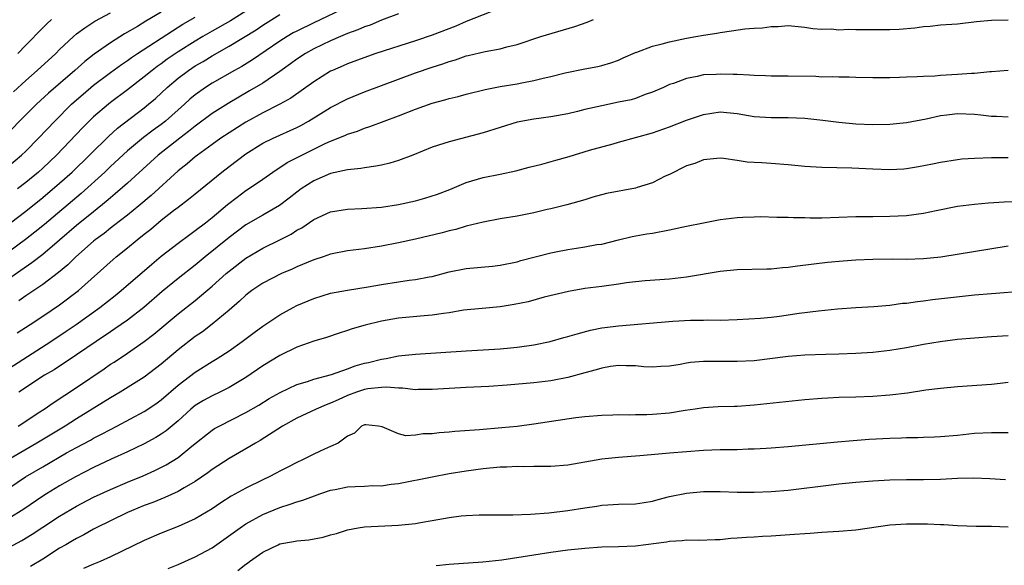
# Model space of a CAD drawing. Units: inches. Extents: x 2610000 to 2613000, y 1485000 to 1488000.
# Drawn here: x 2611776 to 2611893, y 1485175 to 1485239 of the extents above; entities that cross this region are included whole.
import ezdxf

# ---------------------------------------------------------------- set-up
doc = ezdxf.new("R2010")
doc.units = ezdxf.units.IN
doc.header["$MEASUREMENT"] = 0
doc.layers.add('LD26101485_2ft', color=234, linetype='Continuous')

msp = doc.modelspace()

# ---------------------------------------------------------------- linework, layer by layer
at = {"layer": 'LD26101485_2ft'}
for points, elevation in [([(2611793, 1485239.86), (2611791.19, 1485238.81), (2611790.2, 1485238.2), (2611788.67, 1485237.33), (2611787, 1485236.27), (2611785.08, 1485234.92), (2611783.96, 1485234.04), (2611782.81, 1485233), (2611779.68, 1485230.32), (2611778.26, 1485229), (2611777, 1485227.75), (2611774.66, 1485225.34)], 10162), ([(2611815, 1485240.5), (2611811, 1485238.63), (2611809, 1485237.65), (2611808.58, 1485237.42), (2611807.85, 1485237), (2611807, 1485236.47), (2611803.76, 1485234.24), (2611802.53, 1485233.47), (2611801.66, 1485233), (2611799, 1485231.49), (2611798.23, 1485231), (2611797, 1485230.13), (2611796.39, 1485229.61), (2611795.74, 1485229), (2611793.5, 1485227), (2611793, 1485226.61), (2611792.06, 1485225.94), (2611790.92, 1485225.08), (2611789, 1485223.49), (2611787, 1485221.65), (2611786.32, 1485221), (2611783.53, 1485218.47), (2611779.2, 1485214.8), (2611778.09, 1485213.91), (2611776.97, 1485213.03), (2611775, 1485211.59)], 10170), ([(2611775.55, 1485230.45), (2611777, 1485231.82), (2611778.35, 1485233), (2611780.54, 1485235), (2611781, 1485235.46), (2611782.62, 1485237), (2611783, 1485237.32), (2611783.96, 1485238.04), (2611785.17, 1485238.82), (2611787, 1485239.81)], 10160), ([(2611803, 1485240), (2611801.16, 1485238.84), (2611799, 1485237.63), (2611797.91, 1485237), (2611797, 1485236.46), (2611795, 1485235.19), (2611793.69, 1485234.31), (2611793, 1485233.79), (2611792.53, 1485233.47), (2611791.93, 1485233), (2611791, 1485232.23), (2611789, 1485230.69), (2611787, 1485229.19), (2611786.76, 1485229), (2611785, 1485227.51), (2611784.47, 1485227), (2611783.73, 1485226.27), (2611780.65, 1485223), (2611779, 1485221.46), (2611778.49, 1485221), (2611777, 1485219.78), (2611776.03, 1485219)], 10166), ([(2611831.9, 1485239.9), (2611829, 1485238.76), (2611827.78, 1485238.22), (2611825, 1485237.17), (2611823, 1485236.5), (2611818.35, 1485235), (2611817.35, 1485234.65), (2611815, 1485233.77), (2611814.47, 1485233.53), (2611813.23, 1485233), (2611813, 1485232.89), (2611811, 1485231.66), (2611808.28, 1485229.72), (2611806.98, 1485229), (2611805, 1485228), (2611803, 1485226.9), (2611801, 1485225.64), (2611800.02, 1485225), (2611799, 1485224.27), (2611797.28, 1485223), (2611797, 1485222.78), (2611796.05, 1485221.95), (2611795, 1485221.13), (2611791.79, 1485218.21), (2611790.36, 1485217), (2611789, 1485215.91), (2611787.36, 1485214.64), (2611787, 1485214.37), (2611786.24, 1485213.76), (2611785.21, 1485213), (2611785, 1485212.83), (2611782.92, 1485211), (2611781.97, 1485210.03), (2611780.86, 1485209.14), (2611779, 1485207.74), (2611777.37, 1485206.63), (2611777, 1485206.39), (2611776.19, 1485205.81)], 10174), ([(2611821, 1485239.67), (2611819, 1485238.93), (2611817.65, 1485238.35), (2611817, 1485238.14), (2611816.22, 1485237.78), (2611815, 1485237.35), (2611814.15, 1485237), (2611813, 1485236.5), (2611811, 1485235.53), (2611810.04, 1485235), (2611809, 1485234.32), (2611808.24, 1485233.76), (2611807, 1485232.87), (2611805, 1485231.51), (2611803.43, 1485230.57), (2611802.15, 1485229.85), (2611800.89, 1485229.11), (2611799, 1485227.92), (2611797, 1485226.43), (2611796.22, 1485225.78), (2611795.2, 1485225), (2611792.65, 1485223), (2611789, 1485219.7), (2611787.57, 1485218.43), (2611787, 1485217.97), (2611786.49, 1485217.51), (2611785, 1485216.32), (2611783, 1485214.67), (2611781, 1485212.94), (2611779, 1485211.26), (2611777.73, 1485210.27), (2611773, 1485207.03)], 10172), ([(2611775, 1485221.72), (2611776.5, 1485223), (2611777, 1485223.48), (2611778.52, 1485225), (2611780.42, 1485227), (2611782.41, 1485229), (2611783, 1485229.53), (2611783.79, 1485230.21), (2611785, 1485231.24), (2611787, 1485232.76), (2611788.3, 1485233.7), (2611789, 1485234.17), (2611789.48, 1485234.52), (2611790.2, 1485235), (2611794.31, 1485237.69), (2611795.55, 1485238.45), (2611797, 1485239.28)], 10164), ([(2611775, 1485197.79), (2611779.97, 1485201), (2611781.79, 1485202.21), (2611782.95, 1485203), (2611785.75, 1485205), (2611787.57, 1485206.43), (2611788.27, 1485207), (2611791.87, 1485210.13), (2611793, 1485211.05), (2611795, 1485212.61), (2611796.36, 1485213.64), (2611797, 1485214.09), (2611798.21, 1485215), (2611799, 1485215.62), (2611800.83, 1485217.17), (2611801.95, 1485218.05), (2611803, 1485218.82), (2611803.29, 1485219), (2611805, 1485220.17), (2611806.17, 1485221), (2611807.88, 1485222.12), (2611809.19, 1485222.81), (2611812.36, 1485224.36), (2611813, 1485224.65), (2611814.68, 1485225.32), (2611815, 1485225.49), (2611816.16, 1485225.84), (2611817, 1485226.18), (2611817.63, 1485226.37), (2611821, 1485227.65), (2611823, 1485228.44), (2611825, 1485229.13), (2611826.49, 1485229.51), (2611827, 1485229.67), (2611828.07, 1485229.93), (2611829, 1485230.19), (2611831.25, 1485230.75), (2611833, 1485231.08), (2611835, 1485231.43), (2611835.55, 1485231.55), (2611837, 1485231.81), (2611838.09, 1485232.09), (2611839, 1485232.27), (2611840.7, 1485232.7), (2611843, 1485233.17), (2611844.53, 1485233.47), (2611845, 1485233.59), (2611846.09, 1485233.91), (2611847, 1485234.22), (2611847.53, 1485234.47), (2611849, 1485235.11), (2611849.15, 1485235.15), (2611851, 1485235.85), (2611852.12, 1485236.12), (2611853, 1485236.38), (2611855, 1485236.8), (2611856.13, 1485237), (2611857, 1485237.17), (2611858.59, 1485237.41), (2611859, 1485237.49), (2611860.34, 1485237.66), (2611861.89, 1485237.89), (2611863, 1485237.99), (2611863.98, 1485238.02), (2611865, 1485238.19), (2611865.83, 1485238.17), (2611867, 1485238.29), (2611869, 1485238.12), (2611869.93, 1485237.93), (2611871, 1485237.88), (2611872.1, 1485237.9), (2611873, 1485237.8), (2611874.15, 1485237.85), (2611875, 1485237.82), (2611877, 1485237.82), (2611877.84, 1485237.84), (2611879, 1485237.83), (2611880.12, 1485237.88), (2611881.96, 1485238.04), (2611883, 1485238.17), (2611883.77, 1485238.23), (2611885, 1485238.36), (2611887, 1485238.51), (2611889.24, 1485238.76), (2611891, 1485238.93), (2611893, 1485238.97)], 10178), ([(2611775.2, 1485215), (2611777, 1485216.39), (2611779, 1485217.99), (2611781, 1485219.69), (2611782.47, 1485221), (2611786.79, 1485225.21), (2611787.84, 1485226.16), (2611791, 1485228.58), (2611791.51, 1485229), (2611792.32, 1485229.68), (2611793.71, 1485231), (2611795, 1485232.09), (2611796.2, 1485233), (2611797, 1485233.53), (2611797.94, 1485234.06), (2611799, 1485234.73), (2611801, 1485235.86), (2611804.2, 1485237.8), (2611805, 1485238.35), (2611807, 1485239.61)], 10168), ([(2611775.98, 1485202.02), (2611777.53, 1485203), (2611779, 1485203.97), (2611781, 1485205.32), (2611783.23, 1485207), (2611787.32, 1485210.68), (2611787.68, 1485211), (2611789, 1485212.05), (2611790.14, 1485213), (2611791, 1485213.68), (2611791.75, 1485214.25), (2611793, 1485215.31), (2611794.44, 1485216.44), (2611795, 1485216.87), (2611796.22, 1485217.78), (2611797, 1485218.43), (2611800.16, 1485221), (2611801, 1485221.65), (2611803, 1485223.14), (2611805, 1485224.39), (2611806.21, 1485225), (2611809, 1485226.26), (2611809.49, 1485226.51), (2611810.39, 1485227), (2611813, 1485228.62), (2611815, 1485229.66), (2611817, 1485230.46), (2611823, 1485232.72), (2611825, 1485233.4), (2611826.23, 1485233.77), (2611827, 1485234.06), (2611827.74, 1485234.26), (2611829, 1485234.7), (2611829.25, 1485234.75), (2611831.24, 1485235.24), (2611833, 1485235.56), (2611833.78, 1485235.78), (2611835, 1485236.07), (2611837.82, 1485237), (2611841.82, 1485238.18), (2611843.3, 1485238.7), (2611844.02, 1485239)], 10176), ([(2611780.04, 1485239), (2611779.5, 1485238.5), (2611779, 1485238.02), (2611777, 1485235.98), (2611776.07, 1485235)], 10158), ([(2611892.97, 1485232.97), (2611891, 1485232.82), (2611890.82, 1485232.82), (2611889, 1485232.65), (2611888.64, 1485232.64), (2611887, 1485232.5), (2611885, 1485232.38), (2611884.33, 1485232.33), (2611883, 1485232.28), (2611882.23, 1485232.23), (2611881, 1485232.2), (2611880.15, 1485232.15), (2611879, 1485232.13), (2611878.12, 1485232.12), (2611877, 1485232.13), (2611875, 1485232.17), (2611874.2, 1485232.2), (2611873, 1485232.19), (2611872.23, 1485232.23), (2611871, 1485232.21), (2611870.26, 1485232.26), (2611867, 1485232.32), (2611865, 1485232.33), (2611864.35, 1485232.35), (2611863, 1485232.38), (2611862.44, 1485232.44), (2611861, 1485232.5), (2611860.53, 1485232.53), (2611859, 1485232.57), (2611858.53, 1485232.53), (2611857, 1485232.47), (2611856.28, 1485232.28), (2611855, 1485232.06), (2611853.47, 1485231.47), (2611853, 1485231.32), (2611852.31, 1485231), (2611851, 1485230.43), (2611850.15, 1485230.15), (2611849, 1485229.7), (2611848.46, 1485229.54), (2611847, 1485229.23), (2611845, 1485228.83), (2611843, 1485228.37), (2611842.16, 1485228.16), (2611841, 1485227.89), (2611839, 1485227.52), (2611837, 1485227.26), (2611835, 1485226.88), (2611831, 1485225.61), (2611827, 1485224.58), (2611826.35, 1485224.35), (2611825, 1485223.92), (2611822.7, 1485223), (2611821, 1485222.37), (2611819.97, 1485222.03), (2611819, 1485221.83), (2611818.32, 1485221.68), (2611817, 1485221.51), (2611816.58, 1485221.42), (2611815, 1485221.26), (2611813, 1485220.82), (2611811, 1485219.96), (2611809.52, 1485219), (2611809, 1485218.62), (2611808.1, 1485217.9), (2611806.96, 1485217.04), (2611805, 1485215.92), (2611803, 1485214.75), (2611801, 1485213.26), (2611798.18, 1485211), (2611797, 1485210.02), (2611795, 1485208.42), (2611793.12, 1485206.88), (2611790.95, 1485205), (2611789, 1485203.51), (2611787.52, 1485202.48), (2611787, 1485202.15), (2611785.3, 1485201), (2611783, 1485199.41), (2611780.34, 1485197.66), (2611779.23, 1485197), (2611776.18, 1485195)], 10180), ([(2611776.09, 1485191), (2611778.68, 1485192.68), (2611779.17, 1485193), (2611780.25, 1485193.75), (2611783, 1485195.56), (2611786.24, 1485197.76), (2611787, 1485198.31), (2611787.43, 1485198.57), (2611789, 1485199.61), (2611791, 1485200.99), (2611792.14, 1485201.86), (2611795, 1485204.25), (2611797, 1485205.83), (2611799, 1485207.51), (2611800.65, 1485209), (2611801, 1485209.3), (2611803, 1485210.82), (2611805, 1485212.01), (2611807, 1485213.01), (2611808.32, 1485213.68), (2611809, 1485214.12), (2611809.58, 1485214.42), (2611811, 1485215.4), (2611813, 1485216.31), (2611815, 1485216.62), (2611816.68, 1485216.68), (2611819, 1485216.85), (2611821, 1485217.15), (2611823, 1485217.6), (2611824.1, 1485217.9), (2611825.6, 1485218.4), (2611827.05, 1485218.95), (2611829, 1485219.76), (2611831, 1485220.34), (2611833, 1485220.73), (2611834.87, 1485221.13), (2611836.43, 1485221.57), (2611837.94, 1485221.94), (2611839.59, 1485222.41), (2611841.16, 1485222.84), (2611843.57, 1485223.57), (2611846.34, 1485224.34), (2611847, 1485224.51), (2611849, 1485225.06), (2611851, 1485225.64), (2611853, 1485226.35), (2611855, 1485227.13), (2611857, 1485227.8), (2611859, 1485228.09), (2611861, 1485227.9), (2611863, 1485227.57), (2611865, 1485227.43), (2611867, 1485227.43), (2611869, 1485227.36), (2611871.12, 1485227.12), (2611873, 1485226.88), (2611875, 1485226.71), (2611877, 1485226.61), (2611879, 1485226.64), (2611881, 1485226.86), (2611883.3, 1485227.3), (2611885, 1485227.68), (2611885.75, 1485227.75), (2611887, 1485227.92), (2611889, 1485227.82), (2611889.76, 1485227.76), (2611891, 1485227.6), (2611891.59, 1485227.59), (2611893, 1485227.51)], 10182), ([(2611893, 1485222.68), (2611891, 1485222.68), (2611889, 1485222.61), (2611887.5, 1485222.5), (2611887, 1485222.44), (2611885, 1485222.14), (2611884.07, 1485221.93), (2611882.4, 1485221.6), (2611881, 1485221.38), (2611880.65, 1485221.35), (2611879, 1485221.26), (2611877, 1485221.32), (2611874.54, 1485221.46), (2611871, 1485221.54), (2611869, 1485221.67), (2611867, 1485221.86), (2611865, 1485221.99), (2611863.92, 1485222.08), (2611863, 1485222.11), (2611862.16, 1485222.16), (2611861, 1485222.38), (2611859.39, 1485222.61), (2611859, 1485222.63), (2611857, 1485222.43), (2611855.98, 1485222.02), (2611855, 1485221.72), (2611853, 1485220.72), (2611852.5, 1485220.5), (2611851, 1485219.73), (2611849.18, 1485219.18), (2611849, 1485219.11), (2611845.55, 1485218.45), (2611843.96, 1485218.04), (2611843, 1485217.73), (2611840.87, 1485217.13), (2611839, 1485216.66), (2611838.56, 1485216.56), (2611837, 1485216.18), (2611835, 1485215.78), (2611833, 1485215.46), (2611831, 1485215.09), (2611829, 1485214.59), (2611827.77, 1485214.23), (2611827, 1485214.06), (2611826.16, 1485213.84), (2611823, 1485213.08), (2611821, 1485212.64), (2611819, 1485212.26), (2611817, 1485211.95), (2611815, 1485211.68), (2611813, 1485211.29), (2611812.12, 1485211), (2611811, 1485210.65), (2611809, 1485209.81), (2611808.46, 1485209.54), (2611807.2, 1485209), (2611805, 1485207.86), (2611803.7, 1485207), (2611803, 1485206.47), (2611802.24, 1485205.76), (2611801, 1485204.7), (2611799, 1485203.03), (2611797.85, 1485202.15), (2611797, 1485201.57), (2611795, 1485200.01), (2611793, 1485198.32), (2611791, 1485196.76), (2611788.16, 1485195), (2611787, 1485194.34), (2611786.19, 1485193.81), (2611783, 1485191.85), (2611781.64, 1485191), (2611778.3, 1485189), (2611775, 1485187.06)], 10184), ([(2611775, 1485183.69), (2611776.98, 1485185), (2611779, 1485186.21), (2611781.83, 1485187.84), (2611783, 1485188.48), (2611784.64, 1485189.36), (2611785, 1485189.57), (2611785.96, 1485190.04), (2611787, 1485190.62), (2611787.75, 1485191), (2611791, 1485192.72), (2611792.36, 1485193.64), (2611793, 1485194.11), (2611795, 1485195.83), (2611797, 1485197.36), (2611799, 1485198.63), (2611799.62, 1485199), (2611801, 1485199.9), (2611802.56, 1485201), (2611803.95, 1485202.05), (2611805, 1485202.81), (2611807, 1485204.14), (2611808.56, 1485205), (2611809, 1485205.23), (2611811, 1485206.08), (2611813, 1485206.68), (2611815, 1485207.06), (2611817.44, 1485207.44), (2611819, 1485207.72), (2611821, 1485208.05), (2611822.25, 1485208.25), (2611823, 1485208.33), (2611824.63, 1485208.63), (2611825, 1485208.68), (2611827, 1485209.21), (2611829, 1485209.62), (2611832.1, 1485209.9), (2611833, 1485209.99), (2611835, 1485210.41), (2611835.45, 1485210.55), (2611839, 1485211.46), (2611839.57, 1485211.57), (2611841, 1485211.87), (2611842.03, 1485212.03), (2611843, 1485212.16), (2611844.44, 1485212.44), (2611845, 1485212.5), (2611847, 1485213.01), (2611848.6, 1485213.4), (2611850.31, 1485213.69), (2611851, 1485213.78), (2611853, 1485214.16), (2611855, 1485214.59), (2611857, 1485215), (2611859, 1485215.38), (2611861, 1485215.63), (2611861.68, 1485215.68), (2611863, 1485215.72), (2611863.73, 1485215.73), (2611865.69, 1485215.69), (2611867, 1485215.68), (2611867.64, 1485215.64), (2611869, 1485215.63), (2611869.6, 1485215.6), (2611871, 1485215.61), (2611875, 1485215.74), (2611877, 1485215.76), (2611879, 1485215.77), (2611881, 1485215.87), (2611883, 1485216.16), (2611884.47, 1485216.47), (2611887, 1485216.97), (2611889, 1485217.22), (2611890.65, 1485217.35), (2611892.52, 1485217.48), (2611894.44, 1485217.56)], 10186), ([(2611893, 1485212.23), (2611885.04, 1485210.96), (2611883, 1485210.76), (2611881, 1485210.69), (2611879.3, 1485210.7), (2611877, 1485210.69), (2611875, 1485210.6), (2611873.51, 1485210.49), (2611871.67, 1485210.33), (2611868.1, 1485209.9), (2611867, 1485209.72), (2611866.33, 1485209.67), (2611865, 1485209.52), (2611864.48, 1485209.52), (2611861, 1485209.46), (2611859, 1485209.25), (2611855, 1485208.6), (2611853, 1485208.36), (2611850.15, 1485208.15), (2611849, 1485208.04), (2611847.91, 1485207.91), (2611847, 1485207.77), (2611845, 1485207.5), (2611843, 1485207.25), (2611841.09, 1485206.91), (2611838.21, 1485206.21), (2611836.31, 1485205.69), (2611834.66, 1485205.34), (2611833, 1485205.07), (2611830.9, 1485204.9), (2611828.68, 1485204.68), (2611827, 1485204.39), (2611826.31, 1485204.31), (2611825, 1485204.1), (2611824.03, 1485204.03), (2611821, 1485203.75), (2611819, 1485203.41), (2611817.08, 1485202.92), (2611815.53, 1485202.47), (2611815, 1485202.27), (2611814.02, 1485201.98), (2611812.52, 1485201.48), (2611811, 1485201.02), (2611809, 1485200.31), (2611807, 1485199.33), (2611805, 1485198.1), (2611803, 1485196.73), (2611801, 1485195.54), (2611799.9, 1485195), (2611799, 1485194.59), (2611797.98, 1485194.02), (2611797, 1485193.42), (2611796.49, 1485193), (2611795, 1485191.64), (2611793.57, 1485190.43), (2611793, 1485190.04), (2611792.36, 1485189.64), (2611791, 1485188.92), (2611789, 1485187.97), (2611787.09, 1485187.09), (2611785, 1485186.1), (2611782.87, 1485185), (2611781, 1485183.95), (2611779.44, 1485183), (2611779, 1485182.72), (2611776.79, 1485181.21), (2611775, 1485180.09)], 10188), ([(2611775, 1485176.67), (2611776.52, 1485177.48), (2611777.76, 1485178.24), (2611779, 1485179.07), (2611781, 1485180.37), (2611783, 1485181.55), (2611785, 1485182.6), (2611787, 1485183.53), (2611789, 1485184.38), (2611790.86, 1485185.14), (2611792.25, 1485185.75), (2611793.59, 1485186.41), (2611795, 1485187.3), (2611796.62, 1485188.62), (2611799, 1485190.51), (2611799.3, 1485190.7), (2611799.83, 1485191), (2611803, 1485192.61), (2611804.51, 1485193.49), (2611805.75, 1485194.25), (2611807.03, 1485194.97), (2611809, 1485195.9), (2611810.28, 1485196.28), (2611811, 1485196.53), (2611813.11, 1485197.11), (2611815, 1485197.78), (2611815.89, 1485198.11), (2611817, 1485198.43), (2611817.47, 1485198.53), (2611819, 1485198.91), (2611819.56, 1485199), (2611821, 1485199.29), (2611823, 1485199.5), (2611829, 1485199.9), (2611833, 1485200.11), (2611834.25, 1485200.25), (2611835, 1485200.31), (2611837, 1485200.61), (2611838.93, 1485201), (2611840.54, 1485201.46), (2611841, 1485201.57), (2611842.09, 1485201.91), (2611843.68, 1485202.32), (2611845, 1485202.59), (2611845.36, 1485202.64), (2611847, 1485202.85), (2611853.39, 1485203.39), (2611855.49, 1485203.49), (2611857, 1485203.51), (2611857.53, 1485203.53), (2611859, 1485203.52), (2611861, 1485203.57), (2611863.73, 1485203.73), (2611865, 1485203.86), (2611865.99, 1485203.99), (2611868.32, 1485204.32), (2611870.61, 1485204.61), (2611872.84, 1485204.84), (2611875, 1485205.01), (2611877.14, 1485205.14), (2611879, 1485205.29), (2611880.5, 1485205.5), (2611881, 1485205.53), (2611882.27, 1485205.73), (2611883, 1485205.8), (2611884.05, 1485205.95), (2611889, 1485206.49), (2611891, 1485206.67), (2611894.98, 1485206.98)], 10190), ([(2611893, 1485201.65), (2611891, 1485201.54), (2611889, 1485201.39), (2611887, 1485201.21), (2611884.96, 1485200.96), (2611883, 1485200.63), (2611881, 1485200.25), (2611879, 1485199.92), (2611877, 1485199.71), (2611875, 1485199.58), (2611873, 1485199.49), (2611871.46, 1485199.46), (2611869, 1485199.38), (2611867, 1485199.22), (2611863, 1485198.72), (2611861, 1485198.61), (2611859, 1485198.63), (2611857, 1485198.63), (2611855.5, 1485198.5), (2611855, 1485198.42), (2611854.26, 1485198.26), (2611853, 1485198.08), (2611851.97, 1485198.03), (2611851, 1485197.95), (2611849.99, 1485198.01), (2611849, 1485198.1), (2611847.9, 1485198.1), (2611847, 1485198.15), (2611846.03, 1485198.03), (2611845, 1485197.84), (2611844.36, 1485197.64), (2611843, 1485197.3), (2611841, 1485196.75), (2611839, 1485196.36), (2611837, 1485196.12), (2611833.82, 1485195.82), (2611831.68, 1485195.68), (2611829, 1485195.55), (2611825, 1485195.31), (2611823.32, 1485195.32), (2611823, 1485195.3), (2611821.49, 1485195.49), (2611821, 1485195.47), (2611819.61, 1485195.61), (2611819, 1485195.57), (2611817.39, 1485195.39), (2611817, 1485195.31), (2611816.05, 1485195), (2611815, 1485194.61), (2611813.88, 1485194.12), (2611813, 1485193.7), (2611812.48, 1485193.52), (2611811.27, 1485193), (2611809, 1485191.94), (2611807.31, 1485191), (2611804.69, 1485189.31), (2611804.13, 1485189), (2611803, 1485188.31), (2611801, 1485187.18), (2611799, 1485185.89), (2611798.51, 1485185.49), (2611797, 1485184.45), (2611795.71, 1485183.71), (2611795, 1485183.27), (2611793.44, 1485182.56), (2611792.01, 1485181.99), (2611791, 1485181.61), (2611789.48, 1485181), (2611789, 1485180.79), (2611787, 1485179.83), (2611785.33, 1485179), (2611785, 1485178.82), (2611783.84, 1485178.16), (2611783, 1485177.75), (2611782.54, 1485177.46), (2611781.73, 1485177), (2611781, 1485176.57), (2611779, 1485175.28), (2611777.57, 1485174.43)], 10192), ([(2611893, 1485196.14), (2611892.04, 1485196.04), (2611891, 1485195.9), (2611887, 1485195.63), (2611885, 1485195.46), (2611883.25, 1485195.25), (2611881.09, 1485194.91), (2611879, 1485194.64), (2611877, 1485194.48), (2611875, 1485194.41), (2611873, 1485194.36), (2611871.69, 1485194.31), (2611871, 1485194.27), (2611869, 1485194.09), (2611863, 1485193.47), (2611861, 1485193.33), (2611860.67, 1485193.33), (2611858.74, 1485193.26), (2611857, 1485193.16), (2611856.03, 1485193), (2611854.84, 1485192.84), (2611853, 1485192.54), (2611851, 1485192.37), (2611850.34, 1485192.34), (2611849, 1485192.33), (2611848.31, 1485192.31), (2611847, 1485192.33), (2611846.3, 1485192.3), (2611845, 1485192.27), (2611843, 1485192.1), (2611841.96, 1485191.96), (2611837, 1485191.22), (2611835.03, 1485190.97), (2611833.21, 1485190.79), (2611830.58, 1485190.58), (2611827.64, 1485190.36), (2611827, 1485190.29), (2611825.8, 1485190.2), (2611825, 1485190.08), (2611823.93, 1485190.07), (2611823, 1485189.93), (2611821.87, 1485189.87), (2611821, 1485190.08), (2611819.08, 1485190.92), (2611818.64, 1485191), (2611817.16, 1485191.16), (2611817, 1485191.16), (2611816.66, 1485191), (2611815.83, 1485190.17), (2611815, 1485189.8), (2611813.87, 1485189), (2611813, 1485188.58), (2611812.28, 1485188.28), (2611811, 1485187.68), (2611809.67, 1485187), (2611809, 1485186.71), (2611807.88, 1485186.12), (2611807, 1485185.69), (2611806.56, 1485185.44), (2611805.72, 1485185), (2611805, 1485184.67), (2611803, 1485183.68), (2611801.27, 1485182.73), (2611800.04, 1485181.96), (2611799, 1485181.25), (2611797, 1485180.06), (2611795, 1485179.16), (2611793, 1485178.35), (2611791, 1485177.49), (2611787, 1485175.55), (2611785.79, 1485175), (2611785, 1485174.69), (2611783.83, 1485174.17)], 10194), ([(2611793.81, 1485174.19), (2611795, 1485174.66), (2611797, 1485175.55), (2611799, 1485176.63), (2611800.4, 1485177.6), (2611802.31, 1485179), (2611803, 1485179.47), (2611805, 1485180.57), (2611807, 1485181.41), (2611808.23, 1485181.77), (2611809, 1485182.07), (2611809.73, 1485182.27), (2611811.71, 1485183), (2611813, 1485183.44), (2611813.53, 1485183.53), (2611815, 1485183.84), (2611815.88, 1485183.88), (2611817, 1485183.91), (2611817.97, 1485183.97), (2611819, 1485183.95), (2611820.13, 1485184.13), (2611821, 1485184.21), (2611824.97, 1485185.03), (2611827, 1485185.4), (2611829, 1485185.71), (2611831, 1485185.98), (2611833, 1485186.18), (2611833.8, 1485186.2), (2611835, 1485186.28), (2611835.75, 1485186.25), (2611837, 1485186.28), (2611837.74, 1485186.26), (2611839, 1485186.28), (2611841, 1485186.43), (2611845, 1485187.12), (2611847, 1485187.34), (2611849.52, 1485187.52), (2611851.71, 1485187.71), (2611853, 1485187.84), (2611855, 1485188.02), (2611857, 1485188.16), (2611859, 1485188.23), (2611860.25, 1485188.25), (2611861, 1485188.25), (2611862.3, 1485188.3), (2611863, 1485188.3), (2611864.41, 1485188.41), (2611865, 1485188.44), (2611867, 1485188.61), (2611872.84, 1485189.16), (2611874.69, 1485189.31), (2611876.56, 1485189.44), (2611879, 1485189.57), (2611880.39, 1485189.61), (2611881, 1485189.64), (2611882.34, 1485189.66), (2611883, 1485189.69), (2611884.27, 1485189.73), (2611885, 1485189.78), (2611887, 1485189.95), (2611889, 1485190.15), (2611891, 1485190.25), (2611893, 1485190.26)], 10196), ([(2611802.05, 1485173.95), (2611803, 1485174.7), (2611803.19, 1485174.81), (2611803.42, 1485175), (2611805, 1485176.12), (2611806.79, 1485177), (2611807, 1485177.09), (2611808.63, 1485177.37), (2611809, 1485177.46), (2611810.42, 1485177.58), (2611812.11, 1485177.89), (2611813, 1485178.16), (2611813.67, 1485178.33), (2611815, 1485178.77), (2611816.23, 1485179), (2611817, 1485179.12), (2611821, 1485179.29), (2611823, 1485179.49), (2611823.62, 1485179.62), (2611825, 1485179.85), (2611827, 1485180.21), (2611828.4, 1485180.4), (2611829, 1485180.46), (2611830.54, 1485180.54), (2611833, 1485180.54), (2611834.52, 1485180.52), (2611836.59, 1485180.59), (2611838.77, 1485180.77), (2611841, 1485181.04), (2611843, 1485181.36), (2611844.44, 1485181.56), (2611845, 1485181.66), (2611845.72, 1485181.72), (2611847, 1485181.77), (2611849, 1485181.82), (2611850, 1485182), (2611851, 1485182.15), (2611851.66, 1485182.34), (2611853, 1485182.68), (2611855, 1485183.1), (2611857, 1485183.28), (2611859, 1485183.28), (2611861, 1485183.22), (2611863, 1485183.21), (2611865, 1485183.27), (2611867, 1485183.43), (2611872.08, 1485184.08), (2611873, 1485184.18), (2611875, 1485184.38), (2611877, 1485184.54), (2611879, 1485184.65), (2611881, 1485184.69), (2611883, 1485184.69), (2611885, 1485184.75), (2611887, 1485184.87), (2611888.9, 1485184.9), (2611890.82, 1485184.82), (2611892.69, 1485184.69)], 10198), ([(2611825.44, 1485174.56), (2611827, 1485174.7), (2611830.97, 1485174.97), (2611833.22, 1485175.22), (2611837, 1485175.82), (2611839, 1485176.12), (2611841, 1485176.38), (2611843, 1485176.6), (2611845, 1485176.73), (2611847, 1485176.78), (2611849, 1485176.86), (2611852.65, 1485177.35), (2611853, 1485177.43), (2611854.51, 1485177.48), (2611855, 1485177.56), (2611856.46, 1485177.54), (2611858.38, 1485177.62), (2611859, 1485177.63), (2611860.24, 1485177.76), (2611861, 1485177.79), (2611862.11, 1485177.89), (2611863, 1485177.93), (2611864, 1485178), (2611865, 1485178.04), (2611867.77, 1485178.23), (2611869, 1485178.34), (2611869.63, 1485178.37), (2611871, 1485178.48), (2611873, 1485178.58), (2611875, 1485178.76), (2611879, 1485179.33), (2611881, 1485179.47), (2611881.48, 1485179.48), (2611883.47, 1485179.47), (2611885, 1485179.38), (2611885.38, 1485179.38), (2611887, 1485179.28), (2611889.2, 1485179.2), (2611891, 1485179.2), (2611893, 1485179.09)], 10200)]:
    msp.add_lwpolyline(points, dxfattribs=dict(at, elevation=elevation))

doc.saveas('drawing.dxf')
